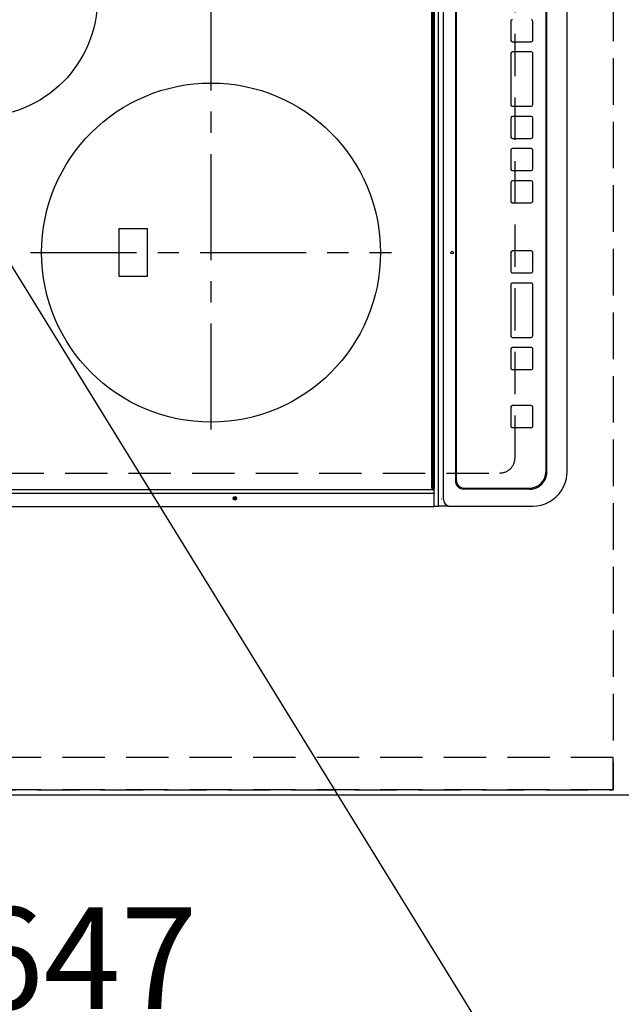
# Model space of a CAD drawing. Extents: x 27948 to 54421, y -11045 to -2175.
# Drawn here: x 43440 to 43795, y -5598 to -5017 of the extents above; entities that cross this region are included whole.
import ezdxf

# ---------------------------------------------------------------- set-up
doc = ezdxf.new("R2010")
doc.units = 0
doc.header["$LTSCALE"] = 50
doc.header["$MEASUREMENT"] = 0
for name, pattern in [('CENTER', [2, 1.25, -0.25, 0.25, -0.25]), ('DASHED', [0.75, 0.5, -0.25]), ('HIDDEN', [0.375, 0.25, -0.125])]:
    doc.linetypes.add(name, pattern=pattern)
doc.layers.get('0').update_dxf_attribs({"linetype": 'CONTINUOUS'})
doc.layers.get('DEFPOINTS').update_dxf_attribs({"color": 146, "linetype": 'CONTINUOUS'})
for name, color, linetype in [('121-キャビネット（中）', 253, 'HIDDEN'), ('126-甲板', 2, 'CONTINUOUS'), ('150-機器', 8, 'CONTINUOUS'), ('160-文字', 254, 'CONTINUOUS'), ('166-寸法B', 11, 'CONTINUOUS')]:
    doc.layers.add(name, color=color, linetype=linetype)
doc.styles.add('KH001', font='txt')
doc.dimstyles.new('KH1xx030', dxfattribs={"dimscale": 30, "dimtxt": 2, "dimasz": 0.6, "dimexe": 0.3, "dimexo": 1.2, "dimgap": 0.5, "dimtad": 3, "dimdec": 1, "dimdsep": 46, "dimlunit": 6, "dimtxsty": 'KH001', "dimblk": 'DOT', "dimcen": 1, "dimdle": 1, "dimclrd": 256, "dimclre": 256, "dimclrt": 256, "dimadec": 0, "dimazin": 0, "dimtfac": 1, "dimtdec": 1, "dimtix": 1, "dimtmove": 2, "dimatfit": 3, "dimldrblk": 'CLOSEDBLANK', "dimfxl": 1, "dimtolj": 1, "dimtzin": 0, "dimlwd": -1, "dimlwe": -1, "dimarcsym": 0})

# ---------------------------------------------------------------- blocks, each defined once
blk = doc.blocks.new('HT-F6S_H2')
at = {"layer": '126-甲板', "linetype": 'DASHED'}
for p, q in [((-280, 273.65), (-280, -170.35)), ((-271, -179.35), (271, -179.35))]:
    blk.add_line(p, q, dxfattribs=at)
blk.add_arc((-271, -170.35), 9, 180, 270, dxfattribs=at)
at = {"layer": '150-機器', "color": 13, "linetype": 'Continuous'}
for p, q in [((-299.9, -131.32), (-299.9, 230.08)), ((-292.17, -131.32), (-292.17, 230.08)), ((-289.9, -131.32), (-289.9, 230.08)), ((-136, 54.5), (-164, 54.5)), ((-164, 54.5), (-164, 37.5)), ((-136, 37.5), (-136, 54.5)), ((-164, 37.5), (-136, 37.5)), ((-299.6, -131.62), (-297.9, -131.62)), ((-299.5, -131.62), (-299.5, -134.29)), ((-297.9, -131.62), (-292.17, -131.62)), ((-292.17, -131.32), (-292.17, -131.62)), ((-292.17, -131.62), (-291.82, -131.62)), ((-291.82, -131.62), (-291.81, -131.62)), ((-291.79, -131.62), (-291.82, -131.62)), ((-291.81, -131.62), (-289.1, -131.62)), ((-290.05, -131.62), (-290.02, -131.62)), ((-290.02, -131.62), (-289.99, -131.6)), ((-289.99, -131.6), (-289.97, -131.57)), ((-289.97, -131.57), (-289.94, -131.53)), ((-289.94, -131.53), (-289.93, -131.49)), ((-289.93, -131.49), (-289.91, -131.44)), ((-289.91, -131.44), (-289.9, -131.38)), ((-289.9, -131.38), (-289.9, -131.32)), ((-289.1, -131.12), (-289.1, -130.42)), ((-289.1, -131.12), (289.1, -131.12)), ((-289.1, -131.62), (-289.1, -131.12)), ((289.1, -131.62), (-289.1, -131.62)), ((288.8, -130.12), (-288.8, -130.12)), ((-299.5, -134.29), (-297.5, -134.29)), ((-299.5, -139.83), (-299.5, -134.29)), ((-297.5, -134.29), (297.5, -134.29)), ((-295.5, -136.14), (-295.52, -136.07)), ((-295.5, -137.07), (295.5, -137.07)), ((-299.5, -139.83), (-299.5, -140.76)), ((-299.5, -140.76), (-299.5, -188.39)), ((284.5, -144.14), (-284.5, -144.14)), ((-284, -144.64), (-284, -144.65)), ((284, -144.64), (-284, -144.64)), ((284, -144.65), (-284, -144.65)), ((-289.5, -188.13), (-289.5, -149.14)), ((-289, -149.64), (-289, -149.65)), ((-289, -149.65), (-289, -187.64)), ((-253.25, -177.89), (-253.25, -177.87)), ((-253.25, -177.89), (-253.25, -188.88)), ((-241.25, -176.87), (-252.25, -176.87)), ((-252.25, -176.89), (-252.25, -176.87)), ((-241.25, -176.89), (-252.25, -176.89)), ((-241.25, -176.89), (-241.25, -176.87)), ((-240.25, -177.89), (-240.25, -177.87)), ((-240.25, -188.88), (-240.25, -177.89)), ((-219, -177.89), (-219, -177.87)), ((-219, -177.89), (-219, -188.88)), ((-207, -176.87), (-218, -176.87)), ((-218, -176.89), (-218, -176.87)), ((-207, -176.89), (-218, -176.89)), ((-207, -176.89), (-207, -176.87)), ((-206, -177.89), (-206, -177.87)), ((-206, -188.88), (-206, -177.89)), ((-200, -177.89), (-200, -177.87)), ((-200, -177.89), (-200, -188.88)), ((-169, -176.87), (-199, -176.87)), ((-199, -176.89), (-199, -176.87)), ((-169, -176.89), (-199, -176.89)), ((-169, -176.89), (-169, -176.87)), ((-168, -177.89), (-168, -177.87)), ((-168, -188.88), (-168, -177.89)), ((-162, -177.89), (-162, -177.87)), ((-162, -177.89), (-162, -188.88)), ((-150, -176.87), (-161, -176.87)), ((-161, -176.89), (-161, -176.87)), ((-150, -176.89), (-161, -176.89)), ((-150, -176.89), (-150, -176.87)), ((-149, -177.89), (-149, -177.87)), ((-149, -188.88), (-149, -177.89)), ((-120.66, -177.9), (-120.66, -177.88)), ((-120.66, -177.9), (-120.66, -188.89)), ((-108.66, -176.88), (-119.66, -176.88)), ((-119.66, -176.9), (-119.66, -176.88)), ((-108.66, -176.9), (-119.66, -176.9)), ((-108.66, -176.9), (-108.66, -176.88)), ((-107.66, -177.9), (-107.66, -177.88)), ((-107.66, -188.89), (-107.66, -177.9)), ((-101.66, -177.9), (-101.66, -177.88)), ((-101.66, -177.9), (-101.66, -188.89)), ((-89.66, -176.88), (-100.66, -176.88)), ((-100.66, -176.9), (-100.66, -176.88)), ((-89.66, -176.9), (-100.66, -176.9)), ((-89.66, -176.9), (-89.66, -176.88)), ((-88.66, -177.9), (-88.66, -177.88)), ((-88.66, -188.89), (-88.66, -177.9)), ((-82.66, -177.9), (-82.66, -177.88)), ((-82.66, -177.9), (-82.66, -188.89)), ((-70.66, -176.88), (-81.66, -176.88)), ((-81.66, -176.9), (-81.66, -176.88)), ((-70.66, -176.9), (-81.66, -176.9)), ((-70.66, -176.9), (-70.66, -176.88)), ((-69.66, -177.9), (-69.66, -177.88)), ((-69.66, -188.89), (-69.66, -177.9)), ((-63.66, -177.9), (-63.66, -177.88)), ((-63.66, -177.9), (-63.66, -188.89)), ((-32.66, -176.88), (-62.66, -176.88)), ((-62.66, -176.9), (-62.66, -176.88)), ((-32.66, -176.9), (-62.66, -176.9)), ((-32.66, -176.9), (-32.66, -176.88)), ((-31.66, -177.9), (-31.66, -177.88)), ((-31.66, -188.89), (-31.66, -177.9)), ((-25.66, -177.9), (-25.66, -177.88)), ((-25.66, -177.9), (-25.66, -188.89)), ((-13.66, -176.88), (-24.66, -176.88)), ((-24.66, -176.9), (-24.66, -176.88)), ((-13.66, -176.9), (-24.66, -176.9)), ((-13.66, -176.9), (-13.66, -176.88)), ((-299.5, -188.39), (-299.5, -189.78)), ((-252.25, -189.88), (-241.25, -189.88)), ((-218, -189.88), (-207, -189.88)), ((-199, -189.88), (-169, -189.88)), ((-161, -189.88), (-150, -189.88)), ((-119.66, -189.89), (-108.66, -189.89)), ((-100.66, -189.89), (-89.66, -189.89)), ((-81.66, -189.89), (-70.66, -189.89)), ((-62.66, -189.89), (-32.66, -189.89)), ((-24.66, -189.89), (-13.66, -189.89)), ((-279.5, -198.12), (279.5, -198.12)), ((-279, -197.64), (279, -197.64)), ((-279.5, -210.03), (279.5, -210.03)), ((-279.5, -210.03), (-279.5, -210.05))]:
    blk.add_line(p, q, dxfattribs=at)
at = {"layer": '150-機器', "color": 161, "linetype": 'CENTER'}
for p, q in [((-150, 106.45), (-150, -106.45)), ((-254.4, 0), (250, 0))]:
    blk.add_line(p, q, dxfattribs=at)
at = {"layer": '150-機器', "color": 13, "linetype": 'Continuous'}
blk.add_lwpolyline([(-299.5, -189.78), (-299.34, -192.31), (-298.88, -194.79), (-298.11, -197.2), (-297.05, -199.49), (-295.72, -201.63), (-294.13, -203.58), (-292.32, -205.32), (-290.31, -206.82), (-288.12, -208.05), (-285.81, -209), (-283.39, -209.64), (-280.91, -209.98), (-279.5, -210.03)], dxfattribs=at)
for centre, radius in [((0, 137), 70), ((-150, 0), 100), ((-294.9, -14.02), 1.04), ((-294.9, -14.02), 0.643), ((-294.9, -14.02), 0.0429), ((-150, -142.27), 0.742)]:
    blk.add_circle(centre, radius, dxfattribs=at)
for centre, radius, start, end in [((-299.6, -131.32), 0.3, 179.99999, 270), ((-288.8, -130.42), 0.3, 90, 179.99999), ((-295.65, -140.92), 3.86, 87.8011, 177.61755), ((-284.5, -149.14), 5, 89.99184, 179.98852), ((-284, -149.64), 5, 89.99012, 179.98998), ((-284, -149.65), 5, 89.99012, 179.98994), ((-252.25, -177.87), 1, 89.98896, 179.99034), ((-252.25, -177.89), 1, 89.98908, 179.99022), ((-241.25, -177.87), 1, 0.01073, 90.00912), ((-241.25, -177.89), 1, 0.01052, 90.00912), ((-218, -177.87), 1, 89.98958, 179.99057), ((-218, -177.89), 1, 89.98966, 179.99048), ((-207, -177.87), 1, 0.00931, 90.01034), ((-207, -177.89), 1, 0.00952, 90.01012), ((-199, -177.87), 1, 89.99025, 179.99097), ((-199, -177.89), 1, 89.99025, 179.99097), ((-169, -177.87), 1, 0.00952, 90.01012), ((-169, -177.89), 1, 0.00943, 90.01042), ((-161, -177.87), 1, 89.99088, 179.98927), ((-161, -177.89), 1, 89.99088, 179.98927), ((-150, -177.87), 1, 0.01073, 90.00891), ((-150, -177.89), 1, 0.01073, 90.00891), ((-119.66, -177.88), 1, 89.99003, 179.99055), ((-119.66, -177.9), 1, 89.99003, 179.99055), ((-108.66, -177.88), 1, 0.00988, 90.00976), ((-108.66, -177.9), 1, 0.00988, 90.00976), ((-100.66, -177.88), 1, 89.99006, 179.99008), ((-100.66, -177.9), 1, 89.99018, 179.98996), ((-89.66, -177.88), 1, 0.00988, 90.00997), ((-89.66, -177.9), 1, 0.00967, 90.00997), ((-81.66, -177.88), 1, 89.99049, 179.98987), ((-81.66, -177.9), 1, 89.99049, 179.98987), ((-70.66, -177.88), 1, 0.01012, 90.00973), ((-70.66, -177.9), 1, 0.01013, 90.00973), ((-62.66, -177.88), 1, 89.98985, 179.99072), ((-62.66, -177.9), 1, 89.98985, 179.99072), ((-32.66, -177.88), 1, 0.01, 90.00985), ((-32.66, -177.9), 1, 0.01, 90.00964), ((-24.66, -177.88), 1, 89.99032, 179.99015), ((-24.66, -177.9), 1, 89.99032, 179.99015), ((-13.66, -177.88), 1, 0.00977, 90.00993), ((-13.66, -177.9), 1, 0.00977, 90.00993), ((-279.5, -188.12), 10, 180.00789, 270.01168), ((-279, -187.64), 10, 180.00989, 270.00985), ((-252.25, -188.88), 1, 180.00987, 270.01073), ((-241.25, -188.88), 1, 269.99099, 359.98927), ((-218, -188.88), 1, 180.00952, 270.01023), ((-207, -188.88), 1, 269.98977, 359.99048), ((-199, -188.88), 1, 180.01069, 270.00906), ((-169, -188.88), 1, 269.98977, 359.99048), ((-161, -188.88), 1, 180.01073, 270.00901), ((-150, -188.88), 1, 269.99099, 359.98927), ((-119.66, -188.89), 1, 180.01008, 270.00967), ((-108.66, -188.89), 1, 269.99038, 359.98988), ((-100.66, -188.89), 1, 180.01012, 270.00962), ((-89.66, -188.89), 1, 269.99038, 359.98987), ((-81.66, -188.89), 1, 180.01012, 270.00962), ((-70.66, -188.89), 1, 269.99038, 359.98987), ((-62.66, -188.89), 1, 180.00997, 270.00977), ((-32.66, -188.89), 1, 269.99017, 359.9903), ((-24.66, -188.89), 1, 180.00985, 270.00979), ((-13.66, -188.89), 1, 269.99023, 359.99012)]:
    blk.add_arc(centre, radius, start, end, dxfattribs=at)
blk = doc.blocks.new('_Dot')
at = {"color": 0, "linetype": 'ByBlock', "lineweight": -2}
blk.add_line((-0.5, 0), (-1, 0), dxfattribs=at)
at = {"color": 0, "linetype": 'ByBlock', "const_width": 0.5}
blk.add_lwpolyline([(-0.25, 0, 1), (0.25, 0, 1)], format="xyb", close=True, dxfattribs=at)
blk = doc.blocks.new('*D94')
at = {"layer": '166-寸法B', "transparency": 16777216}
for p, q in [((43800.34, -5504.58), (43800.34, -5624.96)), ((43153.34, -5507.58), (43153.34, -5624.96)), ((43171.34, -5615.96), (43782.34, -5615.96))]:
    blk.add_line(p, q, dxfattribs=at)
at = {"layer": 'DEFPOINTS', "color": 0, "transparency": 16777216}
for p in [(43800.34, -5468.58), (43153.34, -5471.58), (43800.34, -5615.96)]:
    blk.add_point(p, dxfattribs=at)
at = {"layer": '166-寸法B', "transparency": 16777216, "xscale": 18, "yscale": 18, "zscale": 18, "rotation": 180}
blk.add_blockref('_Dot', (43153.34, -5615.96), dxfattribs=at)
at = {"layer": '166-寸法B', "transparency": 16777216, "xscale": 18, "yscale": 18, "zscale": 18}
blk.add_blockref('_Dot', (43800.34, -5615.96), dxfattribs=at)
at = {"layer": '166-寸法B', "transparency": 16777216, "insert": (43476.84, -5570.96), "char_height": 60, "attachment_point": 5, "style": 'KH001'}
blk.add_mtext('\\A1;647', dxfattribs=at)
blk = doc.blocks.new('_ClosedBlank')
at = {"color": 0, "linetype": 'ByBlock', "lineweight": -2}
for p, q in [((-1, 0.167), (0, 0)), ((-1, 0.167), (-1, -0.167)), ((0, 0), (-1, -0.167))]:
    blk.add_line(p, q, dxfattribs=at)
blk = doc.blocks.new('*D96')
at = {"layer": '166-寸法B', "transparency": 16777216}
for p, q in [((43800.34, -5504.58), (43800.34, -5749.96)), ((43168.34, -5740.96), (43782.34, -5740.96)), ((43150.34, -5767.72), (43150.34, -5749.96))]:
    blk.add_line(p, q, dxfattribs=at)
at = {"layer": 'DEFPOINTS', "color": 0, "transparency": 16777216}
for p in [(43800.34, -5468.58), (43150.34, -5731.72), (43800.34, -5740.96)]:
    blk.add_point(p, dxfattribs=at)
at = {"layer": '166-寸法B', "transparency": 16777216, "xscale": 18, "yscale": 18, "zscale": 18, "rotation": 180}
blk.add_blockref('_Dot', (43150.34, -5740.96), dxfattribs=at)
at = {"layer": '166-寸法B', "transparency": 16777216, "xscale": 18, "yscale": 18, "zscale": 18}
blk.add_blockref('_Dot', (43800.34, -5740.96), dxfattribs=at)
at = {"layer": '166-寸法B', "transparency": 16777216, "insert": (43475.34, -5695.96), "char_height": 60, "attachment_point": 5, "style": 'KH001'}
blk.add_mtext('\\A1;650', dxfattribs=at)

msp = doc.modelspace()

# ---------------------------------------------------------------- linework, layer by layer
at = {"layer": '121-キャビネット（中）', "ltscale": 2}
msp.add_line((43790.34, -5471.58), (43150.34, -5471.58), dxfattribs=at)
msp.add_line((43790.34, -5471.58), (43150.34, -5471.58), dxfattribs=at)
msp.add_lwpolyline([(45419.34, -3652.58), (45419.34, -4292.58), (43790.34, -4292.58), (43790.34, -5471.58)], dxfattribs=at)
at = {"layer": '126-甲板'}
msp.add_lwpolyline([(43153.34, -5474.58), (43153.34, -5474.58), (43800.34, -5474.58), (43800.34, -4302.58)], dxfattribs=at)
at = {"layer": 'DEFPOINTS', "linetype": 'DASHED'}
for points in [[(43150.34, -4552.58), (43790.34, -4552.58), (43790.34, -5452.58), (43150.34, -5452.58)], [(43790.34, -5452.58), (43150.34, -5452.58), (43150.34, -5471.58), (43790.34, -5471.58)]]:
    msp.add_lwpolyline(points, close=True, dxfattribs=at)

# ---------------------------------------------------------------- block references
at = {"layer": '150-機器', "rotation": 90}
msp.add_blockref('HT-F6S_H2', (43552.99, -5004.78), dxfattribs=at)

# ---------------------------------------------------------------- dimensions: what is measured, and where the dimension line sits
at = {"layer": '166-寸法B'}
for base, p1, picture, middle in [((43800.34, -5740.96), (43150.34, -5731.72), '*D96', (43475.34, -5695.96)), ((43800.34, -5615.96), (43153.34, -5471.58), '*D94', (43476.84, -5570.96))]:
    dim = msp.add_linear_dim(base=base, p1=p1, p2=(43800.34, -5468.58), angle=180, dimstyle='KH1xx030', dxfattribs=at)
    dim.commit()
    dim.dimension.update_dxf_attribs({"geometry": picture, "text_midpoint": middle})

# ---------------------------------------------------------------- leaders
at = {"layer": '160-文字', "annotation_type": 0, "has_hookline": 1, "hookline_direction": 0, "text_width": 1004.46}
msp.add_leader([(43248.63, -4860.55), (43957.32, -6008.63), (43957.92, -6008.63)], dimstyle='KH1xx030', override={"dimgap": 0.5, "dimtad": 1}, dxfattribs=at)

doc.saveas('drawing.dxf')
